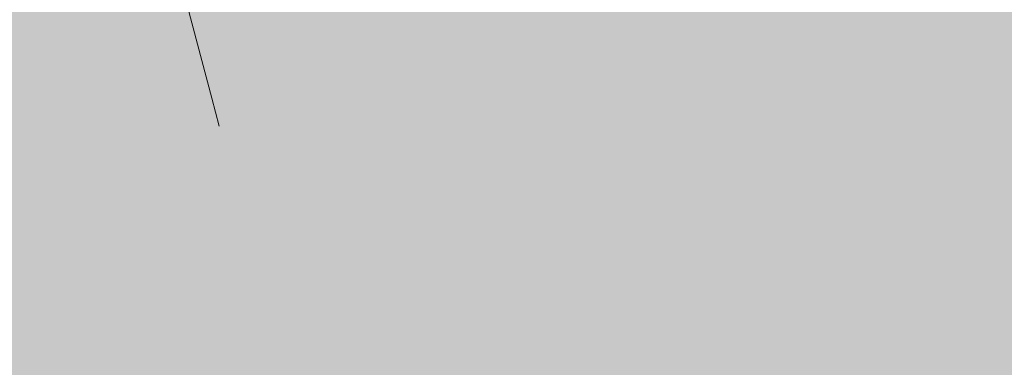
# Model space of a CAD drawing. Units: millimetres. Extents: x 69293 to 83218, y -53 to 3120.
# Drawn here: x 75651 to 75696, y 894 to 910 of the extents above; entities that cross this region are included whole.
import ezdxf

# ---------------------------------------------------------------- set-up
doc = ezdxf.new("R2010")
doc.units = ezdxf.units.MM
doc.header["$MEASUREMENT"] = 0
doc.linetypes.add('Wipeout_Contour', pattern=[1000, 0, -1000])
doc.layers.add('A_A SPORDIKORIDORI RONIMISSEIN_1_SA - SISUSTUS - erimööbel', color=7, linetype='Continuous')
doc.layers.add('A_A SPORDIKORIDORI RONIMISSEIN_1_SA - SISUSTUS - erimööbel_Pen_No__87', color=7, linetype='Continuous', lineweight=9, true_color=0x8a8a8a)

msp = doc.modelspace()

# ---------------------------------------------------------------- wipeouts: each hides what was drawn before it
at = {"color": 254, "linetype": 'Wipeout_Contour', "lineweight": 0, "ltscale": 8389496.421191739}
msp.add_wipeout([(75456.272, 913.413), (75455.91, 902.739), (75457.141, 892.131), (75460.152, 881.026), (75462.312, 874.757), (75464.915, 868.801), (75467.986, 863.074), (75471.506, 857.611), (75475.452, 852.447), (75479.8, 847.617), (75484.52, 843.15), (75489.182, 839.398), (75491.376, 838.064), (75493.172, 837.41), (75495.06, 837.12), (75496.969, 837.204), (75498.825, 837.66), (75500.556, 838.47), (75502.095, 839.602), (75503.47, 841.11), (75504.244, 842.466), (75504.938, 843.805), (75505.58, 845.171), (75506.169, 846.56), (75506.704, 847.971), (75507.183, 849.402), (75507.646, 850.987), (75508.142, 852.848), (75508.644, 854.833), (75509.12, 856.823), (75509.572, 858.819), (75509.999, 860.821), (75510.4, 862.828), (75510.777, 864.84), (75511.319, 867.957), (75514.683, 880.031), (75520.743, 892.082), (75529.014, 902.737), (75539.187, 911.595), (75550.877, 918.324), (75563.646, 922.67), (75577.014, 924.471), (75589.551, 923.714), (75595.917, 922.673), (75601.029, 921.98), (75606.157, 921.427), (75611.299, 921.014), (75616.45, 920.743), (75621.607, 920.612), (75626.765, 920.623), (75631.93, 920.775), (75634.908, 920.942), (75637.871, 921.19), (75640.826, 921.519), (75643.77, 921.929), (75646.703, 922.42), (75649.62, 922.992), (75652.521, 923.643), (75655.476, 924.393), (75657.63, 924.985), (75659.473, 925.591), (75661.285, 926.287), (75663.06, 927.072), (75664.794, 927.943), (75666.483, 928.899), (75668.123, 929.937), (75668.673, 930.324), (75669.759, 931.419), (75670.74, 932.792), (75671.489, 934.306), (75671.984, 935.919), (75672.214, 937.592), (75672.173, 939.279), (75671.862, 940.938), (75670.987, 943.358), (75670.425, 944.618), (75669.688, 946.079), (75668.883, 947.503), (75668.011, 948.887), (75667.074, 950.229), (75666.075, 951.524), (75665.016, 952.771), (75663.854, 954.014), (75662.486, 955.362), (75661.002, 956.739), (75659.476, 958.07), (75657.911, 959.354), (75656.307, 960.59), (75654.666, 961.776), (75652.99, 962.912), (75651.376, 963.936), (75642.998, 968.774), (75634.509, 973.02), (75625.782, 976.752), (75616.847, 979.954), (75607.736, 982.617), (75598.483, 984.73), (75589.119, 986.286), (75579.437, 987.305), (75565.629, 988.264), (75552.431, 987.872), (75539.336, 986.177), (75526.472, 983.195), (75513.967, 978.956), (75501.943, 973.5), (75490.517, 966.882), (75480.349, 959.561), (75472.954, 952.094), (75466.652, 943.472), (75461.703, 934.008), (75458.217, 923.914)], dxfattribs=at).dxf.layer = 'A_A SPORDIKORIDORI RONIMISSEIN_1_SA - SISUSTUS - erimööbel'

# ---------------------------------------------------------------- next in the draw order: wipeouts: each hides what was drawn before it
at = {"color": 254, "linetype": 'Wipeout_Contour', "lineweight": 0, "ltscale": 302627.349846}
msp.add_wipeout([(75652.705, 908.313), (75649.383, 907.662), (75650.053, 903.972), (75653.477, 904.642)], dxfattribs=at).dxf.layer = 'A_A SPORDIKORIDORI RONIMISSEIN_1_SA - SISUSTUS - erimööbel'

# ---------------------------------------------------------------- next in the draw order: wipeouts: each hides what was drawn before it
at = {"color": 254, "linetype": 'Wipeout_Contour', "lineweight": 0, "ltscale": 302640.834905}
msp.add_wipeout([(75652.705, 908.313), (75653.477, 904.642), (75656.88, 905.407), (75656.008, 909.055)], dxfattribs=at).dxf.layer = 'A_A SPORDIKORIDORI RONIMISSEIN_1_SA - SISUSTUS - erimööbel'

# ---------------------------------------------------------------- next in the draw order: wipeouts: each hides what was drawn before it
at = {"color": 254, "linetype": 'Wipeout_Contour', "lineweight": 0, "ltscale": 302623.755247}
msp.add_wipeout([(75648.266, 913.812), (75649.383, 907.662), (75652.705, 908.313), (75651.42, 914.429)], dxfattribs=at).dxf.layer = 'A_A SPORDIKORIDORI RONIMISSEIN_1_SA - SISUSTUS - erimööbel'
at = {"color": 254, "linetype": 'Wipeout_Contour', "lineweight": 0, "ltscale": 226988.557187}
msp.add_wipeout([(75659.089, 910.72), (75656.008, 909.055), (75656.88, 905.407)], dxfattribs=at).dxf.layer = 'A_A SPORDIKORIDORI RONIMISSEIN_1_SA - SISUSTUS - erimööbel'
at = {"color": 254, "linetype": 'Wipeout_Contour', "lineweight": 0, "ltscale": 302629.086817}
msp.add_wipeout([(75653.477, 904.642), (75650.053, 903.972), (75650.251, 902.881), (75653.705, 903.557)], dxfattribs=at).dxf.layer = 'A_A SPORDIKORIDORI RONIMISSEIN_1_SA - SISUSTUS - erimööbel'

# ---------------------------------------------------------------- next in the draw order: wipeouts: each hides what was drawn before it
at = {"color": 254, "linetype": 'Wipeout_Contour', "lineweight": 0, "ltscale": 302636.700321}
msp.add_wipeout([(75654.555, 915.134), (75651.42, 914.429), (75652.705, 908.313), (75656.008, 909.055)], dxfattribs=at).dxf.layer = 'A_A SPORDIKORIDORI RONIMISSEIN_1_SA - SISUSTUS - erimööbel'
at = {"color": 254, "linetype": 'Wipeout_Contour', "lineweight": 0, "ltscale": 302642.834398}
msp.add_wipeout([(75656.88, 905.407), (75653.477, 904.642), (75653.705, 903.557), (75657.138, 904.328)], dxfattribs=at).dxf.layer = 'A_A SPORDIKORIDORI RONIMISSEIN_1_SA - SISUSTUS - erimööbel'

# ---------------------------------------------------------------- next in the draw order: wipeouts: each hides what was drawn before it
at = {"color": 254, "linetype": 'Wipeout_Contour', "lineweight": 0, "ltscale": 226986.306843}
msp.add_wipeout([(75654.555, 915.134), (75656.008, 909.055), (75659.089, 910.72)], dxfattribs=at).dxf.layer = 'A_A SPORDIKORIDORI RONIMISSEIN_1_SA - SISUSTUS - erimööbel'
at = {"color": 254, "linetype": 'Wipeout_Contour', "lineweight": 0, "ltscale": 302654.151663}
msp.add_wipeout([(75656.88, 905.407), (75657.138, 904.328), (75657.566, 904.495), (75660.197, 906.528)], dxfattribs=at).dxf.layer = 'A_A SPORDIKORIDORI RONIMISSEIN_1_SA - SISUSTUS - erimööbel'

# ---------------------------------------------------------------- next in the draw order: wipeouts: each hides what was drawn before it
at = {"color": 254, "linetype": 'Wipeout_Contour', "lineweight": 0, "ltscale": 226992.326677}
msp.add_wipeout([(75659.089, 910.72), (75656.88, 905.407), (75660.197, 906.528)], dxfattribs=at).dxf.layer = 'A_A SPORDIKORIDORI RONIMISSEIN_1_SA - SISUSTUS - erimööbel'

# ---------------------------------------------------------------- next in the draw order: wipeouts: each hides what was drawn before it
at = {"color": 254, "linetype": 'Wipeout_Contour', "lineweight": 0, "ltscale": 226998.896115}
msp.add_wipeout([(75659.089, 910.72), (75660.197, 906.528), (75663.046, 907.033)], dxfattribs=at).dxf.layer = 'A_A SPORDIKORIDORI RONIMISSEIN_1_SA - SISUSTUS - erimööbel'

# ---------------------------------------------------------------- next in the draw order: wipeouts: each hides what was drawn before it
at = {"color": 254, "linetype": 'Wipeout_Contour', "lineweight": 0, "ltscale": 302677.183041}
msp.add_wipeout([(75661.962, 910.626), (75663.046, 907.033), (75665.768, 907.928), (75664.508, 911.463)], dxfattribs=at).dxf.layer = 'A_A SPORDIKORIDORI RONIMISSEIN_1_SA - SISUSTUS - erimööbel'
at = {"color": 254, "linetype": 'Wipeout_Contour', "lineweight": 0, "ltscale": 226994.163933}
msp.add_wipeout([(75657.566, 904.495), (75660.536, 905.248), (75660.197, 906.528)], dxfattribs=at).dxf.layer = 'A_A SPORDIKORIDORI RONIMISSEIN_1_SA - SISUSTUS - erimööbel'

# ---------------------------------------------------------------- next in the draw order: wipeouts: each hides what was drawn before it
at = {"color": 254, "linetype": 'Wipeout_Contour', "lineweight": 0, "ltscale": 302687.668536}
msp.add_wipeout([(75667.01, 912.425), (75664.508, 911.463), (75665.768, 907.928), (75668.442, 908.956)], dxfattribs=at).dxf.layer = 'A_A SPORDIKORIDORI RONIMISSEIN_1_SA - SISUSTUS - erimööbel'
at = {"color": 254, "linetype": 'Wipeout_Contour', "lineweight": 0, "ltscale": 227000.370171}
msp.add_wipeout([(75660.197, 906.528), (75660.536, 905.248), (75662.989, 905.922)], dxfattribs=at).dxf.layer = 'A_A SPORDIKORIDORI RONIMISSEIN_1_SA - SISUSTUS - erimööbel'

# ---------------------------------------------------------------- next in the draw order: wipeouts: each hides what was drawn before it
at = {"color": 254, "linetype": 'Wipeout_Contour', "lineweight": 0, "ltscale": 302697.964242}
msp.add_wipeout([(75669.461, 913.508), (75667.01, 912.425), (75668.442, 908.956), (75671.063, 910.115)], dxfattribs=at).dxf.layer = 'A_A SPORDIKORIDORI RONIMISSEIN_1_SA - SISUSTUS - erimööbel'
at = {"color": 254, "linetype": 'Wipeout_Contour', "lineweight": 0, "ltscale": 302670.529165}
msp.add_wipeout([(75660.197, 906.528), (75662.989, 905.922), (75663.367, 905.969), (75663.046, 907.033)], dxfattribs=at).dxf.layer = 'A_A SPORDIKORIDORI RONIMISSEIN_1_SA - SISUSTUS - erimööbel'

# ---------------------------------------------------------------- next in the draw order: linework, layer by layer
at = {"layer": 'A_A SPORDIKORIDORI RONIMISSEIN_1_SA - SISUSTUS - erimööbel_Pen_No__87', "color": 252, "linetype": 'Continuous', "lineweight": 9, "true_color": 0x8a8a8a}
msp.add_line((75660.535, 905.248), (75660.197, 906.528), dxfattribs=at)

# ---------------------------------------------------------------- next in the draw order: wipeouts: each hides what was drawn before it
at = {"color": 254, "linetype": 'Wipeout_Contour', "lineweight": 0, "ltscale": 227000.274305}
msp.add_wipeout([(75659.089, 910.72), (75663.046, 907.033), (75661.962, 910.626)], dxfattribs=at).dxf.layer = 'A_A SPORDIKORIDORI RONIMISSEIN_1_SA - SISUSTUS - erimööbel'

# ---------------------------------------------------------------- next in the draw order: linework, layer by layer
at = {"layer": 'A_A SPORDIKORIDORI RONIMISSEIN_1_SA - SISUSTUS - erimööbel_Pen_No__87', "color": 252, "linetype": 'Continuous', "lineweight": 9, "true_color": 0x8a8a8a}
msp.add_line((75659.089, 910.72), (75660.197, 906.528), dxfattribs=at)

# ---------------------------------------------------------------- next in the draw order: wipeouts: each hides what was drawn before it
at = {"color": 254, "linetype": 'Wipeout_Contour', "lineweight": 0, "ltscale": 302680.080384}
msp.add_wipeout([(75665.768, 907.928), (75663.046, 907.033), (75663.367, 905.969), (75666.141, 906.881)], dxfattribs=at).dxf.layer = 'A_A SPORDIKORIDORI RONIMISSEIN_1_SA - SISUSTUS - erimööbel'

# ---------------------------------------------------------------- next in the draw order: wipeouts: each hides what was drawn before it
at = {"color": 254, "linetype": 'Wipeout_Contour', "lineweight": 0, "ltscale": 302691.021291}
msp.add_wipeout([(75668.442, 908.956), (75665.768, 907.928), (75666.141, 906.881), (75668.866, 907.929)], dxfattribs=at).dxf.layer = 'A_A SPORDIKORIDORI RONIMISSEIN_1_SA - SISUSTUS - erimööbel'

# ---------------------------------------------------------------- next in the draw order: wipeouts: each hides what was drawn before it
at = {"color": 254, "linetype": 'Wipeout_Contour', "lineweight": 0, "ltscale": 302701.764044}
msp.add_wipeout([(75668.442, 908.956), (75668.866, 907.929), (75671.537, 909.109), (75671.063, 910.115)], dxfattribs=at).dxf.layer = 'A_A SPORDIKORIDORI RONIMISSEIN_1_SA - SISUSTUS - erimööbel'

# ---------------------------------------------------------------- next in the draw order: wipeouts: each hides what was drawn before it
at = {"color": 254, "linetype": 'Wipeout_Contour', "lineweight": 0, "ltscale": 302712.282549}
msp.add_wipeout([(75673.623, 911.401), (75671.063, 910.115), (75671.537, 909.109), (75674.146, 910.42)], dxfattribs=at).dxf.layer = 'A_A SPORDIKORIDORI RONIMISSEIN_1_SA - SISUSTUS - erimööbel'

# ---------------------------------------------------------------- next in the draw order: hatches: boundary and pattern name
at = {"layer": 'A_A SPORDIKORIDORI RONIMISSEIN_1_SA - SISUSTUS - erimööbel', "linetype": 'Continuous', "lineweight": 0, "true_color": 0xe8e7e1}
msp.add_hatch(color=254, dxfattribs=at).paths.add_polyline_path([(76636.345, 2945), (75136.345, 2945), (75136.345, 5), (76636.345, 5)])

doc.saveas('drawing.dxf')
